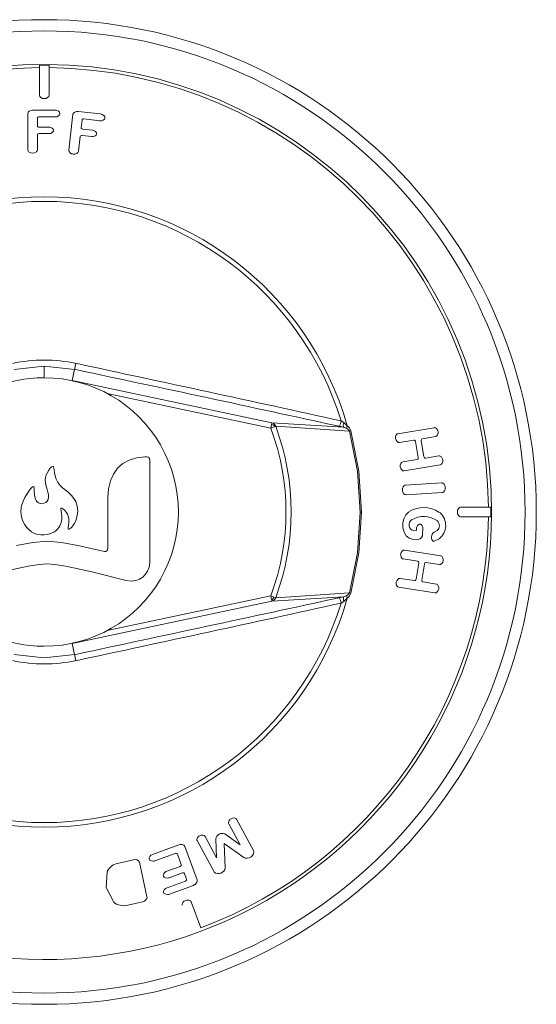
# Model space of a CAD drawing. Units: millimetres. Extents: x 3307 to 6722, y 1496 to 3056.
# Drawn here: x 3378 to 3378, y 1498 to 1498 of the extents above; entities that cross this region are included whole.
import ezdxf

# ---------------------------------------------------------------- set-up
doc = ezdxf.new("R2010")
doc.units = ezdxf.units.MM
doc.header["$LTSCALE"] = 0.2
doc.layers.add('TEXTURA', color=255, linetype='Continuous', lineweight=0)

msp = doc.modelspace()

# ---------------------------------------------------------------- linework, layer by layer
at = {"layer": 'TEXTURA', "ltscale": 3}
for p, q in [((3378.076206016562, 1497.774884391742), (3378.076206016559, 1497.775696031116)), ((3378.076490276281, 1497.775696031131), (3378.076490276281, 1497.774884391754)), ((3378.075863852105, 1497.774343795337), (3378.075863852105, 1497.773278729589)), ((3378.076348146258, 1497.774449299397), (3378.076005981951, 1497.77444682335)), ((3378.076348146425, 1497.774449299396), (3378.076669253208, 1497.774447118755)), ((3378.077072532884, 1497.773265096134), (3378.077193101757, 1497.774323315526)), ((3378.077345981084, 1497.774409591703), (3378.078005022171, 1497.77433480077)), ((3378.076148111794, 1497.774210211291), (3378.076148111793, 1497.773979414097)), ((3378.076348146425, 1497.774248297619), (3378.076200753462, 1497.774247830158)), ((3378.076669254619, 1497.774246079045), (3378.076348146425, 1497.774248297617)), ((3378.077460412062, 1497.774158411055), (3378.077434285079, 1497.773929097458)), ((3378.077982265234, 1497.774135053212), (3378.07751697385, 1497.77418982891)), ((3378.076148111808, 1497.773283293738), (3378.076148111809, 1497.773718834874)), ((3378.076200752512, 1497.773942592325), (3378.076348146425, 1497.773943072406)), ((3378.076200753529, 1497.773756471368), (3378.076348146423, 1497.77375695947)), ((3378.076348146425, 1497.773943072403), (3378.076490276281, 1497.773942625999)), ((3378.076490275706, 1497.773756505609), (3378.076348146425, 1497.773756959473)), ((3378.077749016106, 1497.773668887738), (3378.077461350573, 1497.773701628625)), ((3378.077482419039, 1497.773886553294), (3378.077770085531, 1497.773853811726)), ((3378.077404786669, 1497.773670193282), (3378.077355482012, 1497.773237451867)), ((3378.076348146425, 1497.766916903372), (3378.075459101983, 1497.766823721572)), ((3378.076348146425, 1497.76657719238), (3378.076348146425, 1497.766916903372)), ((3378.077237190867, 1497.766823721572), (3378.076348146425, 1497.766916903372)), ((3378.077237190865, 1497.766823721573), (3378.077167857178, 1497.766496599824)), ((3378.07723719087, 1497.766823721575), (3378.07727447233, 1497.766999618417)), ((3378.077167857178, 1497.766496599824), (3378.083045149386, 1497.765250903464)), ((3378.083012439065, 1497.76509650451), (3378.078198220077, 1497.766116882128)), ((3378.085079941171, 1497.765310270052), (3378.085157975538, 1497.76526385792)), ((3378.083035181569, 1497.76520382311), (3378.083012435475, 1497.765096505271)), ((3378.085162848158, 1497.765120705244), (3378.083045149386, 1497.765250903464)), ((3378.083156784801, 1497.765150683689), (3378.083141611718, 1497.765144977875)), ((3378.083156784793, 1497.765150683687), (3378.085325983882, 1497.765003292782)), ((3378.085162848158, 1497.765120705244), (3378.085026206163, 1497.765149422709)), ((3378.085157975109, 1497.765263857288), (3378.085262801974, 1497.765163100927)), ((3378.085263927906, 1497.765079161445), (3378.085162848415, 1497.765120706444)), ((3378.08675146655, 1497.764930472496), (3378.087816768712, 1497.765108742943)), ((3378.087225977278, 1497.76474301505), (3378.08680004125, 1497.7646717378)), ((3378.087440893016, 1497.764725606954), (3378.087519086995, 1497.764258338184)), ((3378.087864870874, 1497.764849929171), (3378.087468317609, 1497.764783568919)), ((3378.087350192446, 1497.764230074926), (3378.087271998631, 1497.764697342799)), ((3378.07884686605, 1497.764153400383), (3378.078661055734, 1497.764051064393)), ((3378.079062534481, 1497.764220810229), (3378.07884686605, 1497.764153400383)), ((3378.079306850326, 1497.764252165387), (3378.079062534481, 1497.764220810229)), ((3378.079363308888, 1497.764252634282), (3378.079306850326, 1497.764252165387)), ((3378.079413763769, 1497.764237707332), (3378.079363308888, 1497.764252634282)), ((3378.079442852798, 1497.764201540173), (3378.079413763769, 1497.764237707332)), ((3378.079452803885, 1497.764152386415), (3378.079442852798, 1497.764201540173)), ((3378.079452803885, 1497.761144279403), (3378.079452803885, 1497.764152386409)), ((3378.086895611661, 1497.764100631528), (3378.08732154769, 1497.764171908777)), ((3378.087563888027, 1497.764212462646), (3378.087960441291, 1497.764278822897)), ((3378.076481546361, 1497.763860880835), (3378.076441216829, 1497.763793586179)), ((3378.076523967647, 1497.763916118584), (3378.076481546361, 1497.763860880835)), ((3378.076564266851, 1497.763954097209), (3378.076523967647, 1497.763916118584)), ((3378.07659823014, 1497.763969614489), (3378.076564266851, 1497.763954097209)), ((3378.076598230141, 1497.763969614489), (3378.076611518987, 1497.763967324429)), ((3378.076611518987, 1497.763967324429), (3378.076621643675, 1497.763957468208)), ((3378.076634802009, 1497.763916309677), (3378.076621643675, 1497.763957468207)), ((3378.076642186079, 1497.763855997865), (3378.076634802009, 1497.763916309677)), ((3378.076650680885, 1497.763780112856), (3378.076642186079, 1497.763855997865)), ((3378.078506314218, 1497.763914930802), (3378.078383852209, 1497.763746128148)), ((3378.078661055734, 1497.764051064393), (3378.078506314218, 1497.763914930802)), ((3378.087999221286, 1497.764018449134), (3378.086933919218, 1497.763840178714)), ((3378.07638368838, 1497.763643635024), (3378.076374917136, 1497.763571382959)), ((3378.076374917136, 1497.763571382959), (3378.07638089659, 1497.763500867058)), ((3378.076407192891, 1497.763719436836), (3378.07638368838, 1497.763643635024)), ((3378.076441216829, 1497.763793586179), (3378.076407192891, 1497.763719436836)), ((3378.076667171426, 1497.763692234721), (3378.076650680885, 1497.763780112856)), ((3378.076698542705, 1497.763595943542), (3378.076667171426, 1497.763692234721)), ((3378.076751679722, 1497.763494819392), (3378.076698542705, 1497.763595943542)), ((3378.078383852209, 1497.763746128148), (3378.078294880386, 1497.763545784984)), ((3378.075936346054, 1497.763296999915), (3378.075854773429, 1497.76318590704)), ((3378.076005627163, 1497.763367947887), (3378.075936346054, 1497.763296999915)), ((3378.076030477203, 1497.763381598199), (3378.076005627163, 1497.763367947887)), ((3378.076030477195, 1497.763381598195), (3378.076046036929, 1497.763377089078)), ((3378.076046036929, 1497.763377089078), (3378.076053957163, 1497.763355610909)), ((3378.07605337897, 1497.763241297448), (3378.076056104954, 1497.763325232527)), ((3378.076056104954, 1497.763325232527), (3378.076053957162, 1497.763355610913)), ((3378.07638089659, 1497.763500867058), (3378.076396195857, 1497.763429758221)), ((3378.076396195857, 1497.763429758221), (3378.076438919255, 1497.763286200965)), ((3378.076438919255, 1497.763286200965), (3378.076458426098, 1497.763213972149)), ((3378.076788561944, 1497.763443563728), (3378.076751679722, 1497.763494819392)), ((3378.076833467476, 1497.76339244235), (3378.076788561944, 1497.763443563728)), ((3378.076887256945, 1497.763341902771), (3378.076833467476, 1497.76339244235)), ((3378.076950790971, 1497.763292392495), (3378.076887256945, 1497.763341902771)), ((3378.07706040551, 1497.763206082257), (3378.076950790971, 1497.763292392495)), ((3378.078240609454, 1497.763315029849), (3378.078222250098, 1497.763054991327)), ((3378.078294880386, 1497.763545784984), (3378.078240609454, 1497.763315029849)), ((3378.086974214424, 1497.763421454431), (3378.08803683772, 1497.763486447254)), ((3378.075777489114, 1497.763056331135), (3378.075735756803, 1497.762970725726)), ((3378.075854773429, 1497.76318590704), (3378.075777489114, 1497.763056331135)), ((3378.076058450486, 1497.763132328525), (3378.07605337897, 1497.763241297448)), ((3378.076070345152, 1497.763070657834), (3378.076058450486, 1497.763132328525)), ((3378.076091911008, 1497.763005370441), (3378.076070345152, 1497.763070657834)), ((3378.076109640207, 1497.762969498372), (3378.076091911008, 1497.763005370441)), ((3378.076462023483, 1497.762996802599), (3378.076438584933, 1497.762949638313)), ((3378.076458426098, 1497.763213972149), (3378.076471418179, 1497.763141589614)), ((3378.076473936856, 1497.763069163164), (3378.076462023483, 1497.762996802599)), ((3378.076471418179, 1497.763141589614), (3378.076473936856, 1497.763069163164)), ((3378.077150525602, 1497.763117452243), (3378.07706040551, 1497.763206082257)), ((3378.077221858752, 1497.763026525453), (3378.077150525602, 1497.763117452243)), ((3378.077275112462, 1497.762933324878), (3378.077221858752, 1497.763026525453)), ((3378.078222250096, 1497.763054991284), (3378.078222483247, 1497.761549553112)), ((3378.088054191326, 1497.763202717746), (3378.086991568067, 1497.763137724915)), ((3378.075671207124, 1497.762760450737), (3378.075663883299, 1497.76264685719)), ((3378.075684098817, 1497.762824004985), (3378.075671207124, 1497.762760450737)), ((3378.075705121041, 1497.762893690163), (3378.075684098817, 1497.762824004985)), ((3378.075735756803, 1497.762970725726), (3378.075705121041, 1497.762893690163)), ((3378.076130621385, 1497.762939701412), (3378.076109640207, 1497.762969498372)), ((3378.076154312052, 1497.762915687368), (3378.076130621385, 1497.762939701412)), ((3378.076180169725, 1497.762897164049), (3378.076154312052, 1497.762915687368)), ((3378.076236216145, 1497.762875420811), (3378.076180169725, 1497.762897164049)), ((3378.076294420762, 1497.76287213416), (3378.076236216145, 1497.762875420811)), ((3378.076350443688, 1497.762884966553), (3378.076294420762, 1497.76287213416)), ((3378.076399945041, 1497.762911580452), (3378.076350443688, 1497.762884966553)), ((3378.076438584933, 1497.762949638313), (3378.076399945041, 1497.762911580452)), ((3378.076848159881, 1497.762740083424), (3378.076837579818, 1497.762730129333)), ((3378.076848885179, 1497.762656071428), (3378.076837579816, 1497.76273012933)), ((3378.076868546692, 1497.762738123948), (3378.076848159881, 1497.762740083424)), ((3378.076868546697, 1497.762738123949), (3378.076896218072, 1497.762724712129)), ((3378.076896218072, 1497.762724712129), (3378.076928651833, 1497.762700309172)), ((3378.076928651833, 1497.762700309172), (3378.0769633258, 1497.762665376288)), ((3378.077310994235, 1497.76283787352), (3378.077275112462, 1497.762933324878)), ((3378.077330211575, 1497.762740194373), (3378.077310994235, 1497.76283787352)), ((3378.077333471982, 1497.762640310433), (3378.077330211575, 1497.762740194373)), ((3378.088603397315, 1497.762771270641), (3378.089415036603, 1497.762771270747)), ((3378.089487698552, 1497.762771270672), (3378.089488258242, 1497.762629140826)), ((3378.075663883299, 1497.76264685719), (3378.07567128549, 1497.762543153857)), ((3378.07567128549, 1497.762543153857), (3378.075689275571, 1497.762450029415)), ((3378.075689275571, 1497.762450029415), (3378.075722348716, 1497.762357423524)), ((3378.07684652836, 1497.76231635077), (3378.076864088534, 1497.762412918848)), ((3378.076859726931, 1497.762587704254), (3378.076848885179, 1497.762656071428)), ((3378.076866641388, 1497.762505011702), (3378.076859726931, 1497.762587704254)), ((3378.076864088534, 1497.762412918848), (3378.076866641388, 1497.762505011702)), ((3378.0769633258, 1497.762665376288), (3378.0769977178, 1497.762620374687)), ((3378.0769977178, 1497.762620374687), (3378.077029305654, 1497.762565765583)), ((3378.077029305654, 1497.762565765583), (3378.077055567182, 1497.762502010186)), ((3378.077055567182, 1497.762502010186), (3378.077071578071, 1497.76243430719)), ((3378.077071578071, 1497.76243430719), (3378.077076388039, 1497.762368863345)), ((3378.077265141867, 1497.762354405694), (3378.077297165293, 1497.762440535329)), ((3378.077297165293, 1497.762440535329), (3378.077321482962, 1497.762538244698)), ((3378.077321482962, 1497.762538244698), (3378.077333471982, 1497.762640310433)), ((3378.085637996716, 1497.762629140816), (3378.085680507894, 1497.762629140816)), ((3378.087067019559, 1497.762629140817), (3378.087082134506, 1497.762638810258)), ((3378.087961176514, 1497.762629140817), (3378.087995493034, 1497.762606915076)), ((3378.089415036644, 1497.762487010909), (3378.088603397812, 1497.762487010989)), ((3378.089488181444, 1497.762576474008), (3378.089487698552, 1497.762487010954)), ((3378.089488243352, 1497.762629142739), (3378.089488190349, 1497.762576474088)), ((3378.075722348716, 1497.762357423524), (3378.075768979502, 1497.762268172662)), ((3378.075768979502, 1497.762268172662), (3378.075827642516, 1497.762185113311)), ((3378.075827642516, 1497.762185113311), (3378.075896812334, 1497.762111081945)), ((3378.075896812334, 1497.762111081945), (3378.075974963541, 1497.762048915044)), ((3378.076700685658, 1497.762088621785), (3378.076744226013, 1497.76212948924)), ((3378.076744226013, 1497.76212948924), (3378.076779930604, 1497.762173881208)), ((3378.076779930604, 1497.762173881208), (3378.076808420857, 1497.762220232541)), ((3378.076808420857, 1497.762220232541), (3378.076830389276, 1497.762267927606)), ((3378.076830389276, 1497.762267927606), (3378.07684652836, 1497.76231635077)), ((3378.077045848583, 1497.762141128659), (3378.077048432714, 1497.762167163637)), ((3378.077045848583, 1497.762141128659), (3378.077051507736, 1497.76212859808)), ((3378.077065368014, 1497.762252249941), (3378.077048432711, 1497.762167163633)), ((3378.077077142966, 1497.762127325892), (3378.07705150774, 1497.76212859808)), ((3378.077073237785, 1497.762307552859), (3378.077065368014, 1497.762252249941)), ((3378.077076388039, 1497.762368863345), (3378.077073237785, 1497.762307552859)), ((3378.077077142962, 1497.76212732589), (3378.077110107498, 1497.762142754412)), ((3378.077110107498, 1497.762142754412), (3378.0771478955, 1497.762174030151)), ((3378.0771478955, 1497.762174030151), (3378.077188001126, 1497.762220299608)), ((3378.077188001126, 1497.762220299608), (3378.077227918531, 1497.762280709289)), ((3378.077227918531, 1497.762280709289), (3378.077265141867, 1497.762354405694)), ((3378.08729942693, 1497.762088695355), (3378.087301579815, 1497.76214129295)), ((3378.087487583587, 1497.762134797553), (3378.087480768253, 1497.76197701722)), ((3378.075974963541, 1497.762048915044), (3378.076060570712, 1497.762001449084)), ((3378.076060570712, 1497.762001449084), (3378.076152108433, 1497.761971520547)), ((3378.076152108433, 1497.761971520547), (3378.076250557607, 1497.761957274237)), ((3378.076250557607, 1497.761957274237), (3378.076343751179, 1497.761956417477)), ((3378.076343751179, 1497.761956417477), (3378.076430826311, 1497.761967111549)), ((3378.076430826311, 1497.761967111549), (3378.076510920162, 1497.761987517733)), ((3378.076510920162, 1497.761987517733), (3378.076583169895, 1497.762015797312)), ((3378.076583169895, 1497.762015797312), (3378.076646712673, 1497.762050111571)), ((3378.076646712673, 1497.762050111571), (3378.076700685658, 1497.762088621785)), ((3378.087361195317, 1497.761823174484), (3378.087175126954, 1497.761829672135)), ((3378.087187821368, 1497.762092592703), (3378.087299426915, 1497.762088695354)), ((3378.087968671074, 1497.761838834583), (3378.087800928123, 1497.761761951438)), ((3378.087814462251, 1497.762036492585), (3378.087903682171, 1497.762081421907)), ((3378.076011081353, 1497.761729690856), (3378.075528384937, 1497.761646064384)), ((3378.076432259474, 1497.761766872108), (3378.076011081353, 1497.761729690856)), ((3378.076853473221, 1497.761729690856), (3378.076432259474, 1497.761766872108)), ((3378.077336166398, 1497.761646064384), (3378.076853473221, 1497.761729690856)), ((3378.078119222531, 1497.761467623269), (3378.077336166398, 1497.761646064384)), ((3378.078222483247, 1497.761549553112), (3378.078214184877, 1497.761513696418)), ((3378.078158865361, 1497.761467385017), (3378.078119222531, 1497.761467623269)), ((3378.078191749198, 1497.761484524894), (3378.078158865361, 1497.761467385017)), ((3378.078214184877, 1497.761513696418), (3378.078191749198, 1497.761484524894)), ((3378.087334592875, 1497.761182191373), (3378.086908051064, 1497.761249748958)), ((3378.086944084249, 1497.761510526165), (3378.088010901528, 1497.761341558907)), ((3378.075115351772, 1497.760866817057), (3378.07588030903, 1497.761034192044)), ((3378.07588030903, 1497.761034192044), (3378.076200981105, 1497.761089000288)), ((3378.076200981105, 1497.761089000288), (3378.076432259474, 1497.761109739129)), ((3378.076432259474, 1497.761109739129), (3378.076663593151, 1497.761089000288)), ((3378.076663593151, 1497.761089000288), (3378.076984297763, 1497.761034192044)), ((3378.076984297763, 1497.761034192044), (3378.077749267502, 1497.760866817071)), ((3378.07938759562, 1497.760885837783), (3378.079434785151, 1497.761005461325)), ((3378.079434785151, 1497.761005461325), (3378.079452803885, 1497.761144279399)), ((3378.087289630768, 1497.760656344068), (3378.087363743999, 1497.76112427651)), ((3378.087532878889, 1497.761097489096), (3378.087458765528, 1497.76062955576)), ((3378.087974395138, 1497.761080856649), (3378.087577277881, 1497.76114375385)), ((3378.077749267563, 1497.760866817057), (3378.078761583993, 1497.760612181012)), ((3378.079155611972, 1497.760655405325), (3378.079246904191, 1497.760714014316)), ((3378.079246904191, 1497.760714014316), (3378.0793215353, 1497.760787868779)), ((3378.0793215353, 1497.760787868779), (3378.07938759562, 1497.760885837783)), ((3378.086817468067, 1497.760677830439), (3378.087244009883, 1497.760610272855)), ((3378.078761583993, 1497.760612181012), (3378.078907783656, 1497.760594079864)), ((3378.078907783656, 1497.760594079864), (3378.079040849058, 1497.760611957573)), ((3378.079040849058, 1497.760611957573), (3378.079155611972, 1497.760655405325)), ((3378.087837970327, 1497.760249714451), (3378.086771153138, 1497.760418681703)), ((3378.087486694883, 1497.76057183532), (3378.087883812141, 1497.76050893813)), ((3378.078198220077, 1497.759141399505), (3378.083012439065, 1497.760161777123)), ((3378.083045149386, 1497.760007378168), (3378.085162848169, 1497.760137576389)), ((3378.08532598416, 1497.760254988866), (3378.083156784802, 1497.760107597972)), ((3378.085026206165, 1497.760108858923), (3378.085162848169, 1497.760137576389)), ((3378.085262802321, 1497.760095180727), (3378.085157974951, 1497.759994424335)), ((3378.085162848415, 1497.760137575231), (3378.085263928568, 1497.760179120788)), ((3378.083045149386, 1497.760007378169), (3378.077167857178, 1497.758761681809)), ((3378.085157974946, 1497.759994424334), (3378.085079940885, 1497.759948012451)), ((3378.077167857178, 1497.758761681809), (3378.077237190865, 1497.75843456006)), ((3378.077274472331, 1497.758258663213), (3378.07723719087, 1497.758434560059)), ((3378.082112738097, 1497.752839492088), (3378.081773979831, 1497.753463407202)), ((3378.08200218301, 1497.753594714809), (3378.082502011119, 1497.75267414595)), ((3378.081657842669, 1497.75316282886), (3378.082112738063, 1497.752839492071)), ((3378.08134547272, 1497.75204619678), (3378.080845644608, 1497.752966765646)), ((3378.081080056771, 1497.753086637722), (3378.081418815038, 1497.752462722609)), ((3378.081418815059, 1497.752462722631), (3378.081395395815, 1497.753020331845)), ((3378.081642409043, 1497.752878322038), (3378.081672913248, 1497.752169157665)), ((3378.08222055065, 1497.75246650042), (3378.081642409064, 1497.752878322049)), ((3378.079535945587, 1497.752562490463), (3378.080303191545, 1497.752840121176)), ((3378.080204568134, 1497.752587789111), (3378.079604723961, 1497.752373527567)), ((3378.080379904662, 1497.752259967043), (3378.080266586189, 1497.752571306979)), ((3378.080488660975, 1497.752792281318), (3378.080845323373, 1497.751812359424)), ((3378.078542569239, 1497.752305193168), (3378.078976616416, 1497.752402242419)), ((3378.079153508686, 1497.752329592868), (3378.079370358513, 1497.751309394618)), ((3378.07995244574, 1497.752064592234), (3378.080343344156, 1497.752206502351)), ((3378.080412096633, 1497.75201760924), (3378.080021199405, 1497.751875693085)), ((3378.080536512234, 1497.751829691274), (3378.080474124166, 1497.752001101077)), ((3378.079959943121, 1497.751582260113), (3378.080499944865, 1497.751776245784)), ((3378.080736159053, 1497.75165055272), (3378.080028709514, 1497.751393329687)), ((3378.07923984708, 1497.751163839502), (3378.078805695619, 1497.751067280904)), ((3378.080673247496, 1497.751161583181), (3378.080950844504, 1497.750398891683))]:
    msp.add_line(p, q, dxfattribs=at)
for points in [[(3378.076206016582, 1497.775696031134), (3378.076205953265, 1497.775738097102), (3378.076206016549, 1497.775768692944)], [(3378.07620601658, 1497.775768689766), (3378.076348146433, 1497.775769257622), (3378.076490276282, 1497.775768690491)], [(3378.076490276278, 1497.775768692944), (3378.076490339578, 1497.775738097103), (3378.076490276275, 1497.775696031134)], [(3378.076348146429, 1497.774784302842), (3378.076293877519, 1497.774792073537), (3378.076247630613, 1497.774813539361), (3378.076216873787, 1497.774845931509), (3378.076206016562, 1497.774884391742)], [(3378.076490276281, 1497.774884391754), (3378.076487445316, 1497.77486504486), (3378.076479251201, 1497.774846947595), (3378.076446856704, 1497.77481445182), (3378.076400597872, 1497.77479182867), (3378.07637515666, 1497.774786183434), (3378.076348146425, 1497.774784302847)], [(3378.076005981951, 1497.77444682335), (3378.075951574829, 1497.774438120054), (3378.075905482312, 1497.774415687318), (3378.075874908333, 1497.774382436737), (3378.075863852105, 1497.774343795337)], [(3378.076669254335, 1497.774447118745), (3378.076696416858, 1497.774444813644), (3378.076722001099, 1497.774438676355), (3378.076768346302, 1497.774414945678), (3378.076800333488, 1497.774381805884), (3378.076811384207, 1497.77434432416), (3378.076808927694, 1497.774325361225), (3378.07680094586, 1497.774307531505), (3378.076768498499, 1497.77427521864), (3378.07672213283, 1497.774252967194), (3378.076696518648, 1497.774247608071), (3378.076669254619, 1497.774246079045)], [(3378.077193101757, 1497.774323315526), (3378.077198051687, 1497.774341963304), (3378.077208209432, 1497.774359066331), (3378.077244226533, 1497.774388576909), (3378.077293034145, 1497.774407053852), (3378.077319001818, 1497.774410318518), (3378.077345981084, 1497.774409591703)], [(3378.078005023288, 1497.774334800628), (3378.078031750261, 1497.774329435461), (3378.07805647528, 1497.774320441405), (3378.078099836183, 1497.774291616847), (3378.078127866219, 1497.774255069028), (3378.078134602852, 1497.774216577266), (3378.078130015464, 1497.774198014313), (3378.078120066556, 1497.774181202774), (3378.07808416985, 1497.774152770767), (3378.078035583293, 1497.774135911098), (3378.078009527094, 1497.774133486032), (3378.077982265234, 1497.774135053212)], [(3378.076200752912, 1497.774247830155), (3378.076180604636, 1497.77424497963), (3378.076163619155, 1497.774236724028), (3378.076152087924, 1497.774224645462), (3378.076148111794, 1497.774210211291)], [(3378.077516973303, 1497.774189828963), (3378.077496581961, 1497.774189266859), (3378.077478735553, 1497.774182941856), (3378.077465909393, 1497.774172224136), (3378.077460412062, 1497.774158411055)], [(3378.076148111793, 1497.773979414097), (3378.076152177133, 1497.773964991514), (3378.076163590511, 1497.773953180793), (3378.076180579573, 1497.773945168352), (3378.076200752512, 1497.773942592325)], [(3378.076148111809, 1497.773718834874), (3378.076152010009, 1497.773733193242), (3378.076163544305, 1497.773745301011), (3378.076180555615, 1497.773753602859), (3378.076200752917, 1497.773756471364)], [(3378.076490276281, 1497.773942625999), (3378.076515138336, 1497.7739406891), (3378.076538645913, 1497.773935216286), (3378.076581519438, 1497.773913696267), (3378.076611522594, 1497.773883155509), (3378.076619146893, 1497.773866311219), (3378.076621877843, 1497.773848433073), (3378.076619567618, 1497.773830811575), (3378.076612078052, 1497.773814205995), (3378.076581644265, 1497.773783993869), (3378.07653876358, 1497.77376320746), (3378.07651523052, 1497.773758100396), (3378.076490276281, 1497.773756505603)], [(3378.077461349962, 1497.773701628698), (3378.077440958195, 1497.773701060419), (3378.077423111005, 1497.773694729549), (3378.077410283989, 1497.773684007305), (3378.077404786669, 1497.773670193282)], [(3378.077434285079, 1497.773929097458), (3378.077436578199, 1497.773914418818), (3378.077446627915, 1497.773901326949), (3378.077462615629, 1497.773891411519), (3378.077482419039, 1497.773886553294)], [(3378.077770085531, 1497.773853811726), (3378.077794568507, 1497.773849072813), (3378.077817305435, 1497.773840974045), (3378.07785746723, 1497.773814738939), (3378.077883820211, 1497.773780998048), (3378.077889488669, 1497.77376339894), (3378.0778901782, 1497.773745326565), (3378.077885888014, 1497.773728079867), (3378.077876566787, 1497.773712428873), (3378.07784290852, 1497.773685856158), (3378.077797950391, 1497.773670057598), (3378.077773990469, 1497.773667647381), (3378.077749016106, 1497.773668887738)], [(3378.075863852105, 1497.773278729557), (3378.07587471175, 1497.773240431323), (3378.075887864144, 1497.773223230558), (3378.075905534587, 1497.77320850018), (3378.075951811339, 1497.773187816045), (3378.076006118465, 1497.773180960742), (3378.076060322705, 1497.773189622985), (3378.07610652486, 1497.773211815429), (3378.076124171815, 1497.773227120806), (3378.076137283806, 1497.773244716718), (3378.076148111808, 1497.773283293738)], [(3378.077355482012, 1497.773237451867), (3378.077350365145, 1497.773218443093), (3378.077340138894, 1497.773201246862), (3378.077304443285, 1497.773172225149), (3378.077255900258, 1497.773154255926), (3378.077229938905, 1497.773151112089), (3378.077202816996, 1497.773151850782), (3378.077176133938, 1497.773156317077), (3378.077151430447, 1497.773164377836), (3378.077107873177, 1497.773191337605), (3378.077079182189, 1497.773226837811), (3378.077073089245, 1497.773245616356), (3378.077072532884, 1497.773265096134)], [(3378.083141611718, 1497.765144977875), (3378.083117859822, 1497.765136059536), (3378.083085980138, 1497.765124096001), (3378.083049457244, 1497.765110392934), (3378.083012439071, 1497.765096504506)], [(3378.083045149387, 1497.765250903468), (3378.083042345454, 1497.765237639722), (3378.083035185166, 1497.765203822346)], [(3378.085263927906, 1497.765079161445), (3378.085254731058, 1497.765115272809), (3378.085262801974, 1497.765163100927)], [(3378.08532598378, 1497.765003292627), (3378.085340976176, 1497.765007421254), (3378.085366996979, 1497.765014483846)], [(3378.085366996617, 1497.765014483749), (3378.08560149136, 1497.763834388965), (3378.085680508177, 1497.762629140817)], [(3378.087816768712, 1497.765108742943), (3378.087834717187, 1497.765109032), (3378.087852560534, 1497.765104384785), (3378.087887900603, 1497.765080205286), (3378.087916960573, 1497.765041554949), (3378.087926602059, 1497.765019215939), (3378.087932969286, 1497.764994891027), (3378.087935786953, 1497.764969985153), (3378.087934801498, 1497.764945850233), (3378.08792144145, 1497.764899971784), (3378.087896958038, 1497.764865680308), (3378.087881858041, 1497.764855495283), (3378.087864870874, 1497.764849929171)], [(3378.085637997257, 1497.762629140816), (3378.085559804031, 1497.763825327466), (3378.085325983903, 1497.765003292695)], [(3378.08680004125, 1497.7646717378), (3378.086782010503, 1497.764671455976), (3378.086764197683, 1497.76467613799), (3378.086729191262, 1497.764700308334), (3378.086700346675, 1497.764738967376), (3378.086690752545, 1497.764761312958), (3378.08668435964, 1497.764785695135), (3378.086681445749, 1497.764810642787), (3378.086682290514, 1497.764834749609), (3378.086695280317, 1497.764880527938), (3378.086719467924, 1497.764914917248), (3378.086734483027, 1497.764925058502), (3378.08675146655, 1497.764930472496)], [(3378.087271998533, 1497.764697343335), (3378.087265751124, 1497.764716774726), (3378.087254677981, 1497.764732174045), (3378.087240788467, 1497.764741541091), (3378.087225977278, 1497.76474301505)], [(3378.087468317609, 1497.764783568919), (3378.087454874125, 1497.76477736382), (3378.087445083349, 1497.764764058792), (3378.087440025256, 1497.764745968605), (3378.087440893016, 1497.764725606954)], [(3378.08732154769, 1497.764171908777), (3378.087335061155, 1497.764178119493), (3378.087345148575, 1497.764191489621), (3378.087350611924, 1497.764209651856), (3378.087350192446, 1497.764230074926)], [(3378.087519086995, 1497.764258338184), (3378.087524890781, 1497.764238819641), (3378.087535556767, 1497.764223356708), (3378.087549144505, 1497.764213954176), (3378.087563888027, 1497.764212462646)], [(3378.087960441291, 1497.764278822897), (3378.087978287835, 1497.764279094347), (3378.087995859582, 1497.764274400054), (3378.088030147895, 1497.764250035424), (3378.088057693967, 1497.764211126257), (3378.088066503235, 1497.764188646848), (3378.088071988242, 1497.764164173181), (3378.088073923561, 1497.764139122507), (3378.088072104794, 1497.764114850289), (3378.088057224704, 1497.764068722857), (3378.088031683237, 1497.764034261497), (3378.0880163105, 1497.764024031954), (3378.087999221318, 1497.764018449139)], [(3378.086933919218, 1497.763840178714), (3378.086916125552, 1497.763839764823), (3378.086898648205, 1497.763844444549), (3378.086864607893, 1497.763868993893), (3378.086837444211, 1497.763907928303), (3378.086828777276, 1497.763930428166), (3378.08682336961, 1497.76395497434), (3378.086821439651, 1497.763980090312), (3378.086823211662, 1497.76400435483), (3378.086837885228, 1497.76405042073), (3378.086863113303, 1497.764084762784), (3378.086878446104, 1497.764095015006), (3378.086895611661, 1497.764100631528)], [(3378.086991568032, 1497.763137724913), (3378.086972008191, 1497.763139465654), (3378.086953431445, 1497.763146557103), (3378.086919176283, 1497.763176695169), (3378.086893798786, 1497.763221423751), (3378.086886605852, 1497.763246470588), (3378.086883059785, 1497.763273336689), (3378.086883259864, 1497.763300419795), (3378.086887317883, 1497.763326175079), (3378.086907046165, 1497.763373801291), (3378.086937382192, 1497.763407998946), (3378.08695497842, 1497.763417330751), (3378.086974214389, 1497.763421454429)], [(3378.08803683772, 1497.763486447254), (3378.088056300049, 1497.763484724108), (3378.088074927659, 1497.763477667625), (3378.088109632719, 1497.763447468057), (3378.088135360581, 1497.763402723003), (3378.0881426653, 1497.76337768195), (3378.088146249228, 1497.763350889771), (3378.08814600284, 1497.76332387611), (3378.088141833637, 1497.763298113059), (3378.088121759365, 1497.763250427984), (3378.088090983139, 1497.763216114845), (3378.088073332121, 1497.763206811867), (3378.088054191363, 1497.763202717748)], [(3378.088503308462, 1497.762629140817), (3378.088510599098, 1497.762683680557), (3378.088532538372, 1497.762729644986), (3378.08856461799, 1497.76276055988), (3378.088603397259, 1497.762771270641)], [(3378.089415036747, 1497.762771270681), (3378.089457102714, 1497.762771333972), (3378.089487698552, 1497.762771270672)], [(3378.085325984161, 1497.76025498887), (3378.085559825637, 1497.761433116405), (3378.085637997518, 1497.762629140817)], [(3378.085680508177, 1497.762629140817), (3378.085601543427, 1497.76142428434), (3378.085366996621, 1497.760243797885)], [(3378.087175126954, 1497.761829672135), (3378.087080095091, 1497.761856199864), (3378.086997009176, 1497.761927838594), (3378.086934071595, 1497.762033400004), (3378.086901057298, 1497.762160834779), (3378.086899070315, 1497.762298127168), (3378.08692988302, 1497.762433079123), (3378.086987492345, 1497.762548872391), (3378.087067019446, 1497.762629140817)], [(3378.088603397812, 1497.762487010989), (3378.088564710733, 1497.762497687686), (3378.088532632308, 1497.762528503387), (3378.088510622267, 1497.762574469677), (3378.088503308462, 1497.762629140817)], [(3378.089487698552, 1497.762487010954), (3378.089457102714, 1497.762486947664), (3378.089415036748, 1497.762487010963)], [(3378.087152801516, 1497.762396024659), (3378.087121298968, 1497.762368039685), (3378.087097599972, 1497.762325874872), (3378.087083978932, 1497.762274600577), (3378.087083601728, 1497.762221162333), (3378.087095808159, 1497.762171158951), (3378.087120070713, 1497.762129969694), (3378.087151623451, 1497.76210284183), (3378.087187821368, 1497.762092592703)], [(3378.087301579874, 1497.762141294409), (3378.087304319472, 1497.762166118754), (3378.087310499561, 1497.76218942005), (3378.087333219458, 1497.762231532483), (3378.087364355081, 1497.762260388465), (3378.087381353628, 1497.762267445233), (3378.087399320848, 1497.762269561586), (3378.087416762047, 1497.762266651299), (3378.087433151107, 1497.762258608652), (3378.087462720884, 1497.762227044737), (3378.087482364256, 1497.762183424658), (3378.087486780822, 1497.762159726994), (3378.087487583587, 1497.762134797553)], [(3378.086908051064, 1497.761249748958), (3378.086890862656, 1497.761255202939), (3378.086875455961, 1497.761265295095), (3378.086849927907, 1497.761299324106), (3378.086834840598, 1497.76134513791), (3378.086832832615, 1497.761369373015), (3378.086834506651, 1497.761394523709), (3378.086839659345, 1497.761419106749), (3378.086848109663, 1497.761441699769), (3378.086874953875, 1497.761480990715), (3378.086908803442, 1497.761505928068), (3378.086926260487, 1497.761510780897), (3378.086944084249, 1497.761510526165)], [(3378.088010901528, 1497.761341558907), (3378.088028014211, 1497.761336137894), (3378.088043460897, 1497.761326069054), (3378.088069302455, 1497.761291925496), (3378.088084596782, 1497.761246051605), (3378.08808665176, 1497.761221807706), (3378.088084971544, 1497.761196719466), (3378.088079740854, 1497.761172206577), (3378.088071148201, 1497.76114963155), (3378.088043921106, 1497.761110363134), (3378.088009822062, 1497.761085612415), (3378.087992270623, 1497.761080745016), (3378.087974395138, 1497.761080856649)], [(3378.087363744072, 1497.761124277047), (3378.087363985179, 1497.761144686629), (3378.087358370532, 1497.761162803726), (3378.087348170984, 1497.761176093925), (3378.087334592875, 1497.761182191373)], [(3378.087577277881, 1497.76114375385), (3378.0875625602, 1497.76114213509), (3378.087549053628, 1497.761132624275), (3378.087538516818, 1497.761117073878), (3378.087532878889, 1497.761097489096)], [(3378.086771153138, 1497.760418681703), (3378.086754147654, 1497.760423935212), (3378.086739058371, 1497.760433918751), (3378.086714566758, 1497.760468000626), (3378.086701160866, 1497.760513542213), (3378.086700081117, 1497.760537629424), (3378.086702741516, 1497.76056262302), (3378.086708880706, 1497.760587053476), (3378.086718260391, 1497.760609501825), (3378.086746792604, 1497.760648531217), (3378.086781613877, 1497.760673093615), (3378.086799407414, 1497.76067795087), (3378.086817468067, 1497.760677830439)], [(3378.087244009883, 1497.760610272855), (3378.087258795708, 1497.760611874737), (3378.087272604251, 1497.760621353158), (3378.087283548234, 1497.760636843289), (3378.087289630768, 1497.760656344068)], [(3378.087458765528, 1497.76062955576), (3378.087458076071, 1497.760609204293), (3378.087463284417, 1497.760591156061), (3378.087473186522, 1497.760577927964), (3378.087486694883, 1497.76057183532)], [(3378.087883812141, 1497.76050893813), (3378.087900822573, 1497.760503532759), (3378.087915996755, 1497.76049350545), (3378.087940782164, 1497.760459520049), (3378.087954558696, 1497.760413881067), (3378.087955779913, 1497.76038976809), (3378.087953215866, 1497.760364818715), (3378.087947102482, 1497.760340448484), (3378.087937676014, 1497.76031800767), (3378.087908928422, 1497.760278985457), (3378.087873772095, 1497.76025440936), (3378.087855947885, 1497.760249586284), (3378.087837970359, 1497.760249714446)], [(3378.083012439061, 1497.760161777124), (3378.083020385545, 1497.760124273966), (3378.083027856511, 1497.760089014328), (3378.083034404895, 1497.760058107518), (3378.083039638815, 1497.760033402441)], [(3378.083012439064, 1497.76016177713), (3378.083060100897, 1497.760143895666), (3378.083104986663, 1497.760127054005)], [(3378.083105002383, 1497.760127095902), (3378.083077855273, 1497.760074728639), (3378.083039643229, 1497.760033403372)], [(3378.083156784801, 1497.760107597966), (3378.083138768517, 1497.760114372506), (3378.083104986663, 1497.760127054005)], [(3378.085262802321, 1497.760095180727), (3378.085254731519, 1497.760143009232), (3378.085263928568, 1497.760179120788)], [(3378.085325978933, 1497.760254990265), (3378.085341140455, 1497.760250815512), (3378.085366993931, 1497.760243798595)], [(3378.083039643228, 1497.760033403377), (3378.083043588711, 1497.760014764931), (3378.083045149391, 1497.760007378173)], [(3378.075459101982, 1497.758434560062), (3378.076348146425, 1497.758341378262), (3378.07723719087, 1497.758434560063)], [(3378.081773979831, 1497.753463407202), (3378.081767835247, 1497.753480378895), (3378.081766444055, 1497.753498781796), (3378.081777830382, 1497.753539886382), (3378.081804889273, 1497.753579935733), (3378.081822836699, 1497.753596385756), (3378.081843748346, 1497.753610477779), (3378.081866327151, 1497.753621463599), (3378.081889338864, 1497.753628615265), (3378.081936750873, 1497.753631421256), (3378.081977080829, 1497.753619870988), (3378.081991541742, 1497.753609004123), (3378.08200218301, 1497.753594714809)], [(3378.080845644608, 1497.752966765646), (3378.080839461599, 1497.752983445902), (3378.080838211262, 1497.753001465583), (3378.080850410984, 1497.753041526169), (3378.08087847972, 1497.753079701113), (3378.080896986913, 1497.75309511808), (3378.080918493381, 1497.753108112341), (3378.080941671504, 1497.753118003662), (3378.080965246859, 1497.753124123507), (3378.081013683628, 1497.753125056335), (3378.081054443793, 1497.75311224976), (3378.081069149374, 1497.753101054409), (3378.081080056771, 1497.753086637722)], [(3378.079604722888, 1497.752373527206), (3378.079578345965, 1497.752366590415), (3378.079552141226, 1497.752363785911), (3378.079500355531, 1497.752370565512), (3378.079458573673, 1497.75239109994), (3378.079444755016, 1497.752405470862), (3378.079435628866, 1497.752422549405), (3378.079431580688, 1497.752441381176), (3378.079433044942, 1497.752460874969), (3378.079452398015, 1497.752501868645), (3378.07948847654, 1497.752538304405), (3378.079510778157, 1497.75255191904), (3378.079535945587, 1497.752562490463)], [(3378.080266586189, 1497.752571306979), (3378.080258033041, 1497.752583400556), (3378.080243161076, 1497.752590619438), (3378.080224442708, 1497.752592321779), (3378.080204568134, 1497.752587789111)], [(3378.082502011119, 1497.75267414595), (3378.0825126262, 1497.752631817434), (3378.082502694351, 1497.75258175205), (3378.08247495784, 1497.752531990968), (3378.082432395878, 1497.752490748039), (3378.082379350392, 1497.752461323117), (3378.082320084868, 1497.75244682891), (3378.082264110191, 1497.752448290018), (3378.08222055065, 1497.75246650042)], [(3378.078384456901, 1497.751171362854), (3378.078171924931, 1497.751587430563), (3378.078198663994, 1497.752045449721)], [(3378.080021199405, 1497.751875693085), (3378.079994920185, 1497.751868477174), (3378.079968810553, 1497.751865407999), (3378.07991720055, 1497.75187170166), (3378.079875845524, 1497.751891797507), (3378.079852657752, 1497.751923198392), (3378.079848477717, 1497.751941865537), (3378.079849871552, 1497.751961374134), (3378.07986927193, 1497.752002934799), (3378.07990517534, 1497.752039853978), (3378.079927380909, 1497.752053736589), (3378.07995244574, 1497.752064592234)], [(3378.080343344694, 1497.752206502549), (3378.080361327405, 1497.752216145292), (3378.080374463703, 1497.752229804335), (3378.080381151375, 1497.752245144029), (3378.080379904662, 1497.752259967043)], [(3378.080474124166, 1497.752001101077), (3378.080465524622, 1497.752013208102), (3378.080450696057, 1497.752020421127), (3378.08043197438, 1497.752022132225), (3378.080412096633, 1497.75201760924)], [(3378.080499945328, 1497.751776245962), (3378.080517930777, 1497.751785881987), (3378.0805310693, 1497.751799534628), (3378.080537758434, 1497.751814869361), (3378.080536512234, 1497.751829691274)], [(3378.080845323373, 1497.751812359424), (3378.080849647326, 1497.751791363346), (3378.080848032656, 1497.751769307187), (3378.080826867448, 1497.751722039296), (3378.08078751973, 1497.751679393596), (3378.080763329994, 1497.751663237454), (3378.080736159053, 1497.75165055272)], [(3378.080028708558, 1497.751393329356), (3378.080002371453, 1497.751386273813), (3378.07997620788, 1497.751383355344), (3378.079924498506, 1497.751389921932), (3378.079882787146, 1497.751410291036), (3378.079868982721, 1497.751424617942), (3378.079859858683, 1497.751441680752), (3378.079855807277, 1497.751460510202), (3378.079857257434, 1497.751480034509), (3378.079876560283, 1497.751521185976), (3378.079912561708, 1497.751557836853), (3378.079934821586, 1497.751571568195), (3378.079959943121, 1497.751582260113)], [(3378.079370358513, 1497.751309394618), (3378.079371721297, 1497.751287987072), (3378.07936705935, 1497.75126633785), (3378.079339546192, 1497.751222355605), (3378.079294681543, 1497.751185435599), (3378.079268498175, 1497.751172713581), (3378.07923984708, 1497.751163839502)], [(3378.080406130726, 1497.75106436067), (3378.080402245301, 1497.75108360242), (3378.080403765383, 1497.751103430752), (3378.080422928758, 1497.751144865702), (3378.080458601896, 1497.751181925193), (3378.080480571816, 1497.751195942975), (3378.080505318863, 1497.751206974534), (3378.080531339923, 1497.751214470271), (3378.080557189881, 1497.751217886983), (3378.080608468496, 1497.751212475916), (3378.080649890011, 1497.751193075191), (3378.080663834216, 1497.751178849935), (3378.080673247483, 1497.751161583218)]]:
    msp.add_lwpolyline(points, dxfattribs=at)
for radius in [0.0144761890651467, 0.0141471847682115]:
    msp.add_circle((3378.076348146425, 1497.762629140817), radius, dxfattribs=at)
for centre, radius, start, end in [((3378.076348146425, 1497.762629140817), 0.0131601718774061, 359.7703529953985, 179.7703501891238), ((3378.076348146425, 1497.762629140817), 0.0130676632703887, 90.62318729661163, 179.7703529902774), ((3378.076348146425, 1497.762629140817), 0.0130676632726829, 0.623187295595034, 89.3768127238925), ((3378.076348146425, 1497.762629140817), 0.0092677958004977, 15.86761687774177, 164.1323830274033), ((3378.076348146425, 1497.762629140817), 0.009134149538476998, 17.06929433880137, 162.9307057080904), ((3378.076348146425, 1497.762629140817), 0.004467566919544, 78.03321531753215, 101.9667846719175), ((3377.733431502355, 1496.149273656234), 1.653684772992386, 77.7244814429482, 78.00052100263085), ((3377.741464411443, 1496.197686289336), 1.604841604901356, 77.63657603906114, 77.92170721118951), ((3378.076348146425, 1497.762629140817), 0.0039480515632243, 90.0000000102657, 269.9999999763941), ((3378.076348146425, 1497.762629140817), 0.0039480515632238, 269.9999999763941, 90), ((3378.084642054496, 1497.765356542016), 0.0004403243984095, 330.7421146024992, 353.9678678552007), ((3378.076427107416, 1497.762629140817), 0.0070323876821785, 339.4602471242234, 20.53975287577651), ((3378.082998899375, 1497.76501070733), 0.0001964944442002, 43.42393786090166, 79.35835576125005), ((3378.08301090369, 1497.765100736176), 0.0001541950414037, 18.90043940191682, 77.16798481055888), ((3378.076427107457, 1497.762629140817), 0.0071865663217692, 339.4595279485749, 20.54047225680223), ((3378.085361266144, 1497.765190767016), 0.000216030784246, 160.2246920737058, 203.2969613131007), ((3378.085110977983, 1497.764943891695), 0.0002666518417768, 16.23496538755233, 55.29354803917327), ((3378.085203855839, 1497.764964610566), 0.0001293467213173, 19.23236223399294, 62.32703145504158), ((3378.087513661523, 1497.761928926768), 0.0008310049228348, 57.41689101958947, 121.2841827978809), ((3378.076348146425, 1497.762629140817), 0.0131601718774061, 179.7703501891238, 359.7703529953985), ((3378.076348146425, 1497.762629140817), 0.0130676632726806, 290.6231872957741, 359.3768127244163), ((3378.087512669934, 1497.761800815206), 0.000695848714125, 54.80395118477188, 121.1422591513085), ((3378.087651102273, 1497.762234391777), 0.0005073249888404, 308.7532123259145, 47.24717021023577), ((3378.087780935095, 1497.762229902726), 0.0001926483799207, 309.5800766565396, 46.42002897664935), ((3378.087327140244, 1497.761970425331), 0.0001537693667207, 282.7953003841462, 2.456946816131608), ((3378.087913632517, 1497.761893656807), 0.0001738873241877, 124.7720813674561, 229.5980249816786), ((3378.076348146425, 1497.762629140817), 0.0092677958004976, 195.8676168446121, 344.1323830385981), ((3377.665480354753, 1499.692076399689), 1.976997040971758, 282.021216108897, 282.2521121835444), ((3378.083010903632, 1497.760157545442), 0.0001541950416291, 282.8320386975077, 341.0995831827398), ((3378.084642053874, 1497.759901739438), 0.0004403250381655, 6.032146752650613, 29.2578634681109), ((3378.085438076384, 1497.7600608621), 0.0002878728372453, 162.9550205710844, 193.3435022432264), ((3378.085095056014, 1497.760324236992), 0.0002839110513114, 306.2166575917544, 343.3029614550313), ((3378.085203846237, 1497.760293679528), 0.0001293584059739, 297.6755214128713, 340.7655866105557), ((3378.076348146425, 1497.762629140817), 0.009134149538476998, 197.0692943048819, 342.930705684899), ((3377.755140338024, 1499.264080158134), 1.539894040400473, 282.0750291920488, 282.3721893566028), ((3378.076348146425, 1497.762629140817), 0.0044675669195439, 258.0332153406824, 281.9667846488525), ((3378.081582700825, 1497.75298828404), 0.0001900320782539, 66.70803904568307, 170.2816400064981), ((3378.080370479611, 1497.75270885531), 0.0001475073264048, 36.75612968249975, 117.1400856584865), ((3378.078616921098, 1497.751838590979), 0.0004724889441156, 99.05381688658008, 152.2787214564075), ((3378.079025438649, 1497.752263714958), 0.0001468790924038, 29.31490647696154, 109.4143547148781), ((3378.081472622581, 1497.752195964862), 0.0002020766607144, 231.007704610527, 352.3767532885235), ((3378.078689243871, 1497.751523694098), 0.0004710350444635, 229.6798505229073, 284.3133761894947)]:
    msp.add_arc(centre, radius, start, end, dxfattribs=at)
msp.add_open_spline([(3378.089508212593, 1497.762576393721), (3378.089508212593, 1497.762576393721), (3378.089501580572, 1497.762576420303), (3378.089488190352, 1497.762576473973)], degree=3, dxfattribs=at)

doc.saveas('drawing.dxf')
